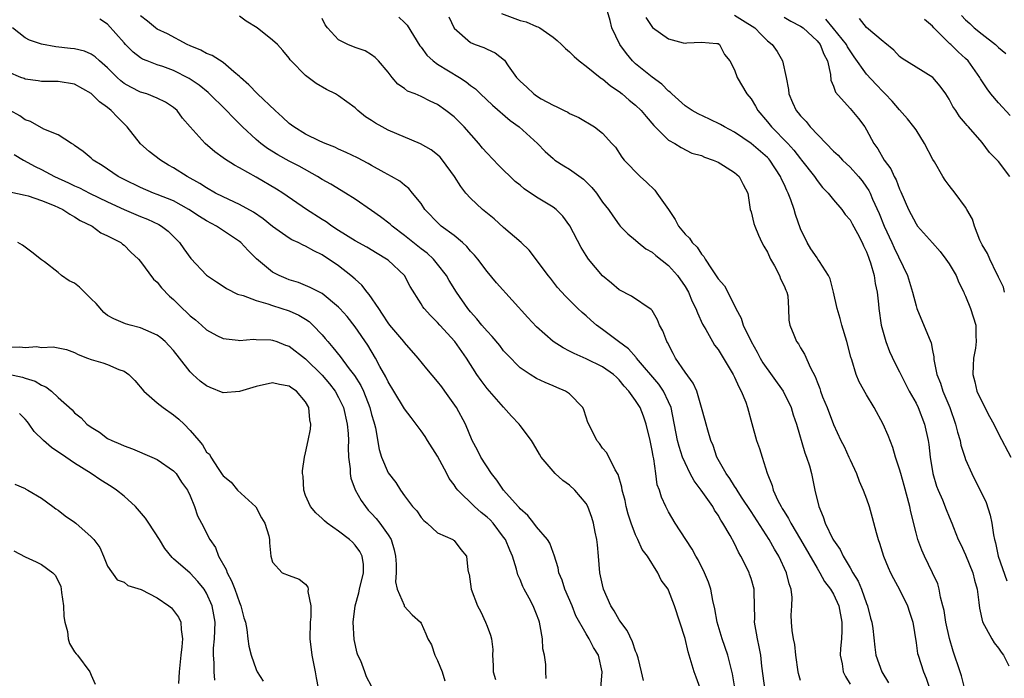
# Model space of a CAD drawing. Units: inches. Extents: x 2619000 to 2622000, y 1494000 to 1497000.
# Drawn here: x 2620172 to 2620292, y 1494368 to 1494448 of the extents above; entities that cross this region are included whole.
import ezdxf

# ---------------------------------------------------------------- set-up
doc = ezdxf.new("R2010")
doc.units = ezdxf.units.IN
doc.header["$MEASUREMENT"] = 0
doc.layers.add('LD26191494_2ft', color=175, linetype='Continuous')

msp = doc.modelspace()

# ---------------------------------------------------------------- linework, layer by layer
at = {"layer": 'LD26191494_2ft'}
for points, elevation in [([(2620286.9, 1494366.9), (2620286.5, 1494368.5), (2620286.34, 1494369), (2620285.5, 1494371.5), (2620285.04, 1494373.04), (2620284.61, 1494375), (2620284.4, 1494376.4), (2620284.26, 1494377), (2620283.97, 1494378.03), (2620283.82, 1494379), (2620283.63, 1494379.63), (2620283.01, 1494381), (2620282.03, 1494383), (2620281.71, 1494383.71), (2620281.23, 1494385), (2620281, 1494385.84), (2620280.36, 1494388.36), (2620280.24, 1494389), (2620279.56, 1494391.56), (2620279.14, 1494393), (2620279, 1494393.54), (2620278.52, 1494395), (2620278.17, 1494396.17), (2620277.61, 1494397.61), (2620277.01, 1494399), (2620275.92, 1494401), (2620275, 1494402.54), (2620274.12, 1494404.12), (2620273.76, 1494405), (2620273.22, 1494406.78), (2620273.11, 1494407.11), (2620272.61, 1494409), (2620272, 1494411), (2620271.81, 1494411.81), (2620271.42, 1494413), (2620270.99, 1494414.99), (2620270.6, 1494416.6), (2620270.4, 1494417), (2620269.28, 1494418.72), (2620269.11, 1494419), (2620269, 1494419.14), (2620268.23, 1494420.23), (2620267.79, 1494421), (2620267, 1494422.68), (2620266.4, 1494424.4), (2620266.22, 1494425), (2620265.82, 1494426.18), (2620265.5, 1494427), (2620265.32, 1494427.32), (2620265, 1494428.07), (2620264.69, 1494428.69), (2620264.59, 1494429), (2620263.26, 1494431), (2620263.14, 1494431.14), (2620263, 1494431.29), (2620261, 1494433.02), (2620259, 1494434.37), (2620257.78, 1494435), (2620257.3, 1494435.3), (2620255.96, 1494435.96), (2620254.58, 1494436.58), (2620253.85, 1494437), (2620253, 1494437.58), (2620251.4, 1494439), (2620251.21, 1494439.21), (2620251, 1494439.36), (2620250.18, 1494440.18), (2620249, 1494441.02), (2620247, 1494442.66), (2620246.64, 1494443), (2620245.89, 1494443.89), (2620245.09, 1494445), (2620244.12, 1494447), (2620243.92, 1494447.92), (2620243.58, 1494449)], 8316), ([(2620254.83, 1494367), (2620254.36, 1494368.36), (2620254.12, 1494369), (2620253.39, 1494371.39), (2620253, 1494373.03), (2620251.73, 1494377), (2620251, 1494378.89), (2620250.94, 1494379), (2620250.09, 1494380.09), (2620249.69, 1494381), (2620248.46, 1494383), (2620247.81, 1494383.81), (2620247.29, 1494385), (2620247, 1494385.58), (2620246.46, 1494387), (2620246.1, 1494388.1), (2620245.87, 1494389), (2620245.74, 1494389.74), (2620245.38, 1494391), (2620245.35, 1494391.35), (2620244.9, 1494392.9), (2620244.52, 1494393.48), (2620243.51, 1494395.51), (2620243, 1494396.1), (2620242.64, 1494396.64), (2620242.3, 1494397), (2620241.64, 1494398.36), (2620241.21, 1494399.21), (2620241, 1494399.84), (2620240.73, 1494400.73), (2620240.59, 1494401), (2620239, 1494402.65), (2620238.5, 1494403), (2620237.44, 1494403.44), (2620237, 1494403.65), (2620236.03, 1494404.03), (2620235, 1494404.54), (2620234.21, 1494405), (2620233, 1494405.81), (2620231.42, 1494407.42), (2620231, 1494407.89), (2620230.53, 1494408.53), (2620229.63, 1494409.63), (2620229, 1494410.25), (2620228.38, 1494411), (2620227.77, 1494411.77), (2620227, 1494412.61), (2620226.68, 1494413), (2620225.3, 1494415), (2620224.42, 1494416.42), (2620224.09, 1494417), (2620223, 1494418.4), (2620222.49, 1494419), (2620221.72, 1494419.72), (2620221, 1494420.25), (2620219, 1494421.85), (2620217.48, 1494423), (2620217.24, 1494423.24), (2620216.1, 1494424.1), (2620215, 1494424.88), (2620213, 1494426.25), (2620211.83, 1494427), (2620210.06, 1494428.06), (2620209, 1494428.65), (2620208.46, 1494429), (2620206.24, 1494430.24), (2620205, 1494430.85), (2620203.62, 1494431.62), (2620202.4, 1494432.4), (2620201.59, 1494433), (2620201, 1494433.5), (2620199.35, 1494435), (2620198.18, 1494436.18), (2620197.43, 1494437), (2620195.18, 1494439.18), (2620194.08, 1494440.08), (2620192.89, 1494440.89), (2620191, 1494441.84), (2620189.69, 1494442.31), (2620189, 1494442.54), (2620187.78, 1494443), (2620187.23, 1494443.23), (2620187, 1494443.36), (2620186.08, 1494444.08), (2620185.17, 1494445), (2620185, 1494445.18), (2620183, 1494447.46), (2620182.07, 1494448.07)], 8330), ([(2620259.05, 1494367.05), (2620258.74, 1494368.74), (2620258.18, 1494371), (2620257.5, 1494373), (2620256.88, 1494375), (2620256.61, 1494376.61), (2620256.38, 1494377.62), (2620256.12, 1494379), (2620255.86, 1494379.86), (2620255.37, 1494381), (2620254.57, 1494382.57), (2620254.3, 1494383), (2620253.86, 1494383.86), (2620253.09, 1494385), (2620251.81, 1494387), (2620251, 1494388.36), (2620250.65, 1494389), (2620250.13, 1494390.13), (2620249.9, 1494391), (2620249.63, 1494391.63), (2620249.47, 1494393), (2620249.21, 1494394.79), (2620249.12, 1494395.12), (2620249, 1494395.82), (2620248.76, 1494397), (2620248.3, 1494399), (2620247.98, 1494399.98), (2620247.55, 1494401), (2620247, 1494401.87), (2620246.17, 1494403), (2620245.6, 1494403.6), (2620245, 1494404.37), (2620244.67, 1494404.67), (2620244.34, 1494405), (2620243, 1494405.96), (2620241, 1494406.92), (2620239.55, 1494407.55), (2620239, 1494407.85), (2620238.23, 1494408.23), (2620237, 1494409.02), (2620235, 1494410.8), (2620233.93, 1494411.93), (2620230.13, 1494416.13), (2620229, 1494417.48), (2620227.86, 1494419), (2620227.48, 1494419.48), (2620227, 1494419.96), (2620226.54, 1494420.54), (2620226.01, 1494421), (2620225, 1494421.84), (2620223.45, 1494423), (2620223.21, 1494423.21), (2620221.47, 1494425), (2620221, 1494425.72), (2620219.98, 1494427), (2620219.53, 1494427.53), (2620219, 1494427.94), (2620218.43, 1494428.43), (2620217.41, 1494429), (2620216.53, 1494429.47), (2620215, 1494430.34), (2620214.59, 1494430.59), (2620213.28, 1494431.28), (2620211.93, 1494431.93), (2620211, 1494432.31), (2620210.54, 1494432.54), (2620209.36, 1494433), (2620208.71, 1494433.29), (2620207, 1494434.12), (2620205.57, 1494435), (2620205, 1494435.43), (2620204.2, 1494436.2), (2620203.3, 1494437), (2620201.16, 1494439), (2620200.12, 1494440.11), (2620199.12, 1494441), (2620199, 1494441.13), (2620198.31, 1494441.69), (2620197, 1494442.81), (2620195.68, 1494443.68), (2620195, 1494443.9), (2620194.32, 1494444.32), (2620193, 1494444.83), (2620192.64, 1494445), (2620190.27, 1494446.27), (2620189, 1494446.87), (2620188.8, 1494447), (2620187.83, 1494447.83), (2620187, 1494448.47)], 8328), ([(2620262.73, 1494366.73), (2620262.31, 1494369.69), (2620262.17, 1494371), (2620262, 1494372), (2620261.77, 1494373), (2620261.68, 1494373.68), (2620261.43, 1494375), (2620261.45, 1494375.45), (2620261.36, 1494378.64), (2620261.37, 1494379), (2620261, 1494380.31), (2620260.83, 1494380.83), (2620260.77, 1494381), (2620260.57, 1494381.43), (2620259.77, 1494383), (2620259.47, 1494383.47), (2620259, 1494384.53), (2620258.48, 1494385.52), (2620257.6, 1494387), (2620257.35, 1494387.35), (2620257, 1494387.96), (2620256.57, 1494388.57), (2620256.35, 1494389), (2620254.97, 1494391), (2620254.12, 1494392.12), (2620253.63, 1494393), (2620253, 1494394.3), (2620252.7, 1494395), (2620252.28, 1494396.28), (2620252.09, 1494397), (2620251.3, 1494401), (2620251, 1494401.72), (2620250.4, 1494403), (2620249.83, 1494403.83), (2620247.1, 1494407), (2620247.06, 1494407.06), (2620246.13, 1494408.13), (2620244.92, 1494409), (2620243, 1494410.47), (2620242.26, 1494411), (2620241.59, 1494411.59), (2620241, 1494412.14), (2620240.53, 1494412.53), (2620240.01, 1494413), (2620239, 1494414.02), (2620238.5, 1494414.5), (2620237.54, 1494415.54), (2620236.67, 1494416.67), (2620236.39, 1494417), (2620235, 1494418.92), (2620234.09, 1494420.09), (2620233.12, 1494421), (2620231, 1494422.83), (2620229.86, 1494423.86), (2620228.46, 1494425), (2620227, 1494426.37), (2620226.43, 1494427), (2620225.8, 1494427.8), (2620225.07, 1494429), (2620223.61, 1494431), (2620223.33, 1494431.33), (2620223, 1494431.62), (2620222.22, 1494432.22), (2620220.94, 1494432.94), (2620217, 1494434.63), (2620216.27, 1494435), (2620215.46, 1494435.46), (2620215, 1494435.78), (2620214.25, 1494436.25), (2620213.34, 1494437), (2620213, 1494437.33), (2620211, 1494438.79), (2620210.62, 1494439), (2620209.53, 1494439.53), (2620208.27, 1494440.27), (2620207, 1494441.24), (2620205.26, 1494443), (2620205.14, 1494443.14), (2620205, 1494443.33), (2620204.25, 1494444.25), (2620203.59, 1494445), (2620203, 1494445.54), (2620201.15, 1494447), (2620199.81, 1494447.81), (2620199, 1494448.44)], 8326), ([(2620267, 1494367.93), (2620266.77, 1494368.77), (2620266.71, 1494369), (2620266.43, 1494371), (2620266.29, 1494372.29), (2620266.14, 1494373), (2620265.99, 1494374.01), (2620265.91, 1494375), (2620265.87, 1494375.87), (2620265.95, 1494377), (2620265.99, 1494378.01), (2620265.87, 1494379), (2620265.63, 1494379.63), (2620265.31, 1494381), (2620264.35, 1494383), (2620263.84, 1494383.84), (2620263.2, 1494385), (2620261, 1494388.41), (2620259.84, 1494390.16), (2620259.31, 1494391), (2620259.21, 1494391.21), (2620259, 1494391.5), (2620258.43, 1494392.43), (2620257.98, 1494393), (2620256.86, 1494395), (2620256.39, 1494396.39), (2620256.14, 1494397), (2620255.75, 1494398.25), (2620255.54, 1494399), (2620255.45, 1494399.45), (2620255.01, 1494401), (2620254.41, 1494403), (2620253.97, 1494403.97), (2620253, 1494405.29), (2620251.85, 1494407), (2620251.57, 1494407.57), (2620250.87, 1494408.87), (2620250.78, 1494409), (2620250.29, 1494410.29), (2620249.91, 1494411), (2620249.65, 1494411.65), (2620249, 1494412.75), (2620248.9, 1494412.9), (2620246.51, 1494414.51), (2620245, 1494415.28), (2620244.09, 1494416.09), (2620243, 1494416.97), (2620241.31, 1494419), (2620241, 1494419.44), (2620240.39, 1494420.39), (2620239.03, 1494423.03), (2620238.2, 1494424.2), (2620237.37, 1494425), (2620237, 1494425.3), (2620235, 1494426.5), (2620233.5, 1494427.5), (2620233, 1494427.94), (2620232.41, 1494428.41), (2620230.38, 1494430.38), (2620229, 1494431.82), (2620228.45, 1494432.45), (2620228.01, 1494433), (2620226.22, 1494435), (2620225, 1494436.22), (2620224.01, 1494437), (2620223, 1494437.71), (2620222.11, 1494438.11), (2620221, 1494438.69), (2620220.27, 1494439), (2620219.36, 1494439.36), (2620219, 1494439.65), (2620218.2, 1494440.2), (2620217.51, 1494441), (2620217, 1494441.65), (2620215.83, 1494443), (2620215.43, 1494443.43), (2620215, 1494443.75), (2620214.21, 1494444.21), (2620213, 1494444.65), (2620212.14, 1494445), (2620211, 1494445.55), (2620209.66, 1494447), (2620209.37, 1494447.37), (2620209, 1494448.13)], 8324), ([(2620218.32, 1494448.32), (2620219, 1494447.66), (2620219.32, 1494447.32), (2620220.85, 1494444.85), (2620221, 1494444.67), (2620221.7, 1494443.7), (2620222.47, 1494443), (2620223, 1494442.61), (2620225.64, 1494441), (2620226.48, 1494440.48), (2620227, 1494440.04), (2620227.61, 1494439.61), (2620228.22, 1494439), (2620229.64, 1494437.64), (2620231.78, 1494435.78), (2620232.88, 1494435), (2620235.1, 1494433), (2620236.04, 1494432.04), (2620237, 1494431.18), (2620237.23, 1494431), (2620238.3, 1494430.3), (2620239, 1494429.89), (2620240.67, 1494428.67), (2620241, 1494428.36), (2620241.68, 1494427.68), (2620242.25, 1494427), (2620243, 1494425.89), (2620243.73, 1494425), (2620244.23, 1494424.23), (2620245, 1494423.15), (2620245.12, 1494423), (2620246.05, 1494422.05), (2620247, 1494421.29), (2620247.3, 1494421), (2620248.25, 1494420.25), (2620249, 1494419.85), (2620249.45, 1494419.45), (2620251, 1494418.2), (2620252.09, 1494417), (2620253, 1494415.66), (2620253.4, 1494415), (2620253.87, 1494413.87), (2620254.32, 1494413), (2620254.49, 1494412.49), (2620255.13, 1494411.13), (2620255.52, 1494410.48), (2620256.33, 1494409), (2620256.58, 1494408.58), (2620257, 1494408.05), (2620258.85, 1494405), (2620259, 1494404.68), (2620259.5, 1494403.5), (2620259.82, 1494403), (2620260.36, 1494401.64), (2620260.57, 1494401), (2620261.08, 1494399.08), (2620261.68, 1494397), (2620262.04, 1494396.04), (2620262.34, 1494395), (2620262.95, 1494393.05), (2620263.56, 1494391.56), (2620263.7, 1494391), (2620264.26, 1494389.74), (2620264.64, 1494389), (2620264.78, 1494388.78), (2620265, 1494388.41), (2620265.56, 1494387.56), (2620265.82, 1494387), (2620267, 1494385.02), (2620269, 1494381.53), (2620269.33, 1494381), (2620269.92, 1494379.92), (2620270.64, 1494379), (2620271, 1494378.38), (2620271.63, 1494377), (2620272.02, 1494375), (2620272.01, 1494373.99), (2620271.95, 1494373), (2620271.83, 1494371.83), (2620271.8, 1494371), (2620272.03, 1494369.97), (2620272.17, 1494369), (2620272.44, 1494368.44), (2620273, 1494367.51)], 8322), ([(2620224.36, 1494448.36), (2620225, 1494446.99), (2620227, 1494445.23), (2620227.55, 1494445), (2620228.62, 1494444.62), (2620229, 1494444.42), (2620229.99, 1494443.99), (2620231.11, 1494443.11), (2620231.57, 1494442.43), (2620232.58, 1494441), (2620233, 1494440.54), (2620233.82, 1494439.82), (2620234.68, 1494439), (2620235, 1494438.77), (2620235.57, 1494438.43), (2620237, 1494437.65), (2620237.46, 1494437.46), (2620238.33, 1494437), (2620238.78, 1494436.78), (2620239, 1494436.63), (2620240.14, 1494436.14), (2620242.03, 1494435), (2620243, 1494434.25), (2620244.13, 1494433), (2620244.55, 1494432.55), (2620245.34, 1494431.34), (2620245.6, 1494431), (2620247.56, 1494429), (2620248.32, 1494428.32), (2620249.33, 1494427.33), (2620249.59, 1494427), (2620250.99, 1494425), (2620251.8, 1494423.8), (2620252.22, 1494423), (2620253, 1494422.01), (2620253.52, 1494421.52), (2620253.85, 1494421), (2620254.46, 1494420.46), (2620255, 1494419.58), (2620255.29, 1494419.29), (2620255.42, 1494419), (2620256.2, 1494417.8), (2620256.86, 1494416.86), (2620257, 1494416.62), (2620257.77, 1494415.77), (2620258.18, 1494415), (2620259.15, 1494413), (2620259.82, 1494411.82), (2620260.04, 1494411), (2620261.02, 1494409), (2620261.73, 1494407.73), (2620262.11, 1494407), (2620262.44, 1494406.44), (2620264.91, 1494403), (2620265.87, 1494401), (2620266.12, 1494400.12), (2620266.52, 1494399), (2620267.51, 1494395.51), (2620267.71, 1494395), (2620268.07, 1494393.93), (2620268.33, 1494393), (2620268.75, 1494391), (2620269.2, 1494389), (2620269.76, 1494387.76), (2620269.99, 1494387), (2620270.92, 1494385.08), (2620271, 1494384.93), (2620271.79, 1494383.79), (2620272.15, 1494383), (2620273, 1494381.6), (2620273.34, 1494381), (2620273.98, 1494379.98), (2620274.38, 1494379), (2620275, 1494377.26), (2620275.11, 1494377), (2620275.5, 1494375.5), (2620275.64, 1494375), (2620275.75, 1494374.25), (2620275.99, 1494371.99), (2620276.13, 1494371), (2620276.85, 1494369), (2620277.67, 1494367.67)], 8320), ([(2620230.74, 1494448.74), (2620233, 1494447.91), (2620233.74, 1494447.74), (2620235, 1494447.18), (2620235.14, 1494447.14), (2620235.38, 1494447), (2620237, 1494445.87), (2620237.49, 1494445.49), (2620238.02, 1494445), (2620238.5, 1494444.5), (2620239, 1494444.11), (2620239.54, 1494443.54), (2620240.15, 1494443), (2620241, 1494442.37), (2620242.71, 1494441), (2620242.88, 1494440.88), (2620243, 1494440.82), (2620243.98, 1494439.98), (2620245, 1494439.3), (2620245.37, 1494439), (2620246.24, 1494438.24), (2620247, 1494437.63), (2620247.69, 1494437), (2620248.27, 1494436.27), (2620249.2, 1494435.2), (2620251, 1494433.42), (2620251.78, 1494433), (2620252.51, 1494432.51), (2620253.84, 1494431.84), (2620255, 1494431.54), (2620255.34, 1494431.34), (2620256.42, 1494431), (2620257, 1494430.72), (2620257.67, 1494430.33), (2620259, 1494429.47), (2620259.58, 1494429), (2620260.03, 1494428.03), (2620260.62, 1494427), (2620260.91, 1494425), (2620261, 1494424.71), (2620261.32, 1494423.32), (2620261.44, 1494423), (2620261.89, 1494421.89), (2620262.32, 1494421), (2620262.56, 1494420.56), (2620263, 1494419.84), (2620263.36, 1494419), (2620263.83, 1494418.17), (2620264.46, 1494417), (2620264.59, 1494416.59), (2620265, 1494415.76), (2620265.22, 1494415.22), (2620265.34, 1494415), (2620265.44, 1494414.56), (2620265.56, 1494413), (2620265.59, 1494411.59), (2620265.71, 1494411), (2620266.17, 1494409.83), (2620266.52, 1494409), (2620266.74, 1494408.74), (2620267, 1494408.25), (2620267.49, 1494407.49), (2620268.2, 1494405.8), (2620268.78, 1494404.78), (2620269, 1494404.13), (2620269.32, 1494403.32), (2620269.41, 1494403), (2620269.68, 1494402.32), (2620270.23, 1494401), (2620271, 1494398.95), (2620271.9, 1494397), (2620272.27, 1494396.27), (2620272.86, 1494395), (2620273, 1494394.68), (2620273.77, 1494393), (2620274.09, 1494392.09), (2620274.6, 1494391), (2620275, 1494389.93), (2620275.33, 1494389), (2620275.7, 1494387.7), (2620276.15, 1494385.85), (2620276.4, 1494385), (2620276.57, 1494384.57), (2620277.05, 1494383), (2620277.63, 1494381.63), (2620277.92, 1494381), (2620278.28, 1494380.28), (2620279, 1494378.98), (2620279.95, 1494377), (2620280.22, 1494376.22), (2620280.6, 1494375), (2620281, 1494372.51), (2620281.19, 1494371.19), (2620281.24, 1494371), (2620281.89, 1494369), (2620282.22, 1494368.22), (2620282.62, 1494367)], 8318), ([(2620248.26, 1494448.26), (2620249.07, 1494447.07), (2620251, 1494445.69), (2620252.79, 1494445.21), (2620253, 1494445.17), (2620253.2, 1494445.2), (2620255, 1494445.26), (2620256.87, 1494445.13), (2620257, 1494445.11), (2620257.17, 1494445), (2620257.79, 1494443.79), (2620258.42, 1494443), (2620259, 1494441.93), (2620259.3, 1494441), (2620260.47, 1494439), (2620261, 1494438.43), (2620261.54, 1494437.54), (2620261.81, 1494437), (2620263, 1494435.61), (2620263.48, 1494435), (2620265.45, 1494433), (2620266.2, 1494432.2), (2620267, 1494431.14), (2620267.12, 1494431), (2620268.68, 1494429), (2620269, 1494428.51), (2620269.68, 1494427.68), (2620270.35, 1494427), (2620271, 1494426.16), (2620271.99, 1494425), (2620272.41, 1494424.41), (2620273, 1494423.76), (2620273.26, 1494423.26), (2620273.91, 1494422.09), (2620274.46, 1494421), (2620274.62, 1494420.62), (2620275, 1494419.87), (2620275.22, 1494419.22), (2620275.31, 1494419), (2620275.47, 1494418.53), (2620275.91, 1494417), (2620276.04, 1494416.04), (2620276.28, 1494415), (2620276.45, 1494413.55), (2620276.48, 1494413), (2620276.78, 1494411), (2620277.35, 1494409), (2620277.8, 1494407.8), (2620278.43, 1494406.43), (2620279, 1494405.32), (2620279.15, 1494405), (2620280.18, 1494403), (2620281, 1494401.55), (2620281.26, 1494401), (2620282.03, 1494399), (2620282.48, 1494397), (2620282.54, 1494396.54), (2620282.72, 1494395), (2620283.05, 1494393), (2620283.49, 1494391.49), (2620283.68, 1494391), (2620284.19, 1494389.81), (2620284.64, 1494388.64), (2620285, 1494387.75), (2620285.33, 1494387), (2620285.53, 1494386.47), (2620286.12, 1494385), (2620286.42, 1494384.42), (2620287, 1494383.16), (2620287.87, 1494381), (2620288.08, 1494380.08), (2620288.4, 1494379), (2620288.63, 1494377.37), (2620288.7, 1494376.7), (2620289.05, 1494375.05), (2620290.17, 1494373), (2620290.48, 1494372.48), (2620291, 1494371.86), (2620291.34, 1494371.35), (2620291.61, 1494371), (2620292.27, 1494369.73)], 8314), ([(2620259, 1494448.54), (2620259.95, 1494447.95), (2620261.45, 1494447), (2620262.21, 1494446.21), (2620263, 1494445.42), (2620263.57, 1494445), (2620264.16, 1494444.16), (2620264.83, 1494443), (2620265.27, 1494441), (2620265.55, 1494439.55), (2620265.6, 1494439), (2620266.03, 1494437.97), (2620266.47, 1494437), (2620266.73, 1494436.73), (2620267, 1494436.36), (2620267.67, 1494435.67), (2620268.18, 1494435), (2620270.1, 1494433), (2620271, 1494432.09), (2620271.58, 1494431.58), (2620272.1, 1494431), (2620273, 1494430.15), (2620274.03, 1494429), (2620274.46, 1494428.46), (2620275, 1494427.72), (2620275.29, 1494427.29), (2620275.43, 1494427), (2620275.73, 1494426.27), (2620276.52, 1494424.52), (2620277.14, 1494423), (2620278.07, 1494421), (2620278.34, 1494420.34), (2620279.97, 1494417), (2620280.59, 1494415), (2620281, 1494413.34), (2620281.11, 1494413), (2620282.58, 1494409.42), (2620282.84, 1494408.84), (2620283, 1494407.92), (2620283.16, 1494407.16), (2620283.17, 1494406.83), (2620283.54, 1494405), (2620283.96, 1494403.96), (2620284.26, 1494403), (2620285.09, 1494401), (2620285.8, 1494399), (2620286.03, 1494398.03), (2620286.34, 1494397), (2620286.44, 1494396.44), (2620286.9, 1494395), (2620287, 1494394.72), (2620287.75, 1494393), (2620288.18, 1494392.18), (2620288.79, 1494391), (2620289.51, 1494389.51), (2620289.98, 1494387.98), (2620290.19, 1494387), (2620290.4, 1494385.6), (2620290.52, 1494385), (2620290.63, 1494384.63), (2620290.96, 1494383), (2620292.01, 1494380.01)], 8312), ([(2620265, 1494448.29), (2620265.82, 1494447.82), (2620267, 1494447.23), (2620267.31, 1494447), (2620269, 1494445.44), (2620269.38, 1494445), (2620269.81, 1494443.81), (2620270.26, 1494443), (2620270.64, 1494441.36), (2620270.69, 1494440.69), (2620271, 1494439.96), (2620271.23, 1494439.23), (2620273, 1494437.24), (2620273.23, 1494437), (2620274.01, 1494436.01), (2620274.78, 1494435), (2620275, 1494434.67), (2620275.89, 1494433), (2620276.37, 1494432.37), (2620277.15, 1494431), (2620277.94, 1494429.94), (2620278.36, 1494429), (2620278.59, 1494428.59), (2620279, 1494427.48), (2620279.16, 1494427.16), (2620280.09, 1494425), (2620281, 1494423.25), (2620281.19, 1494423), (2620282.98, 1494420.98), (2620283.91, 1494419.91), (2620284.62, 1494419), (2620285, 1494418.44), (2620285.85, 1494417), (2620286.17, 1494416.17), (2620286.79, 1494415), (2620286.84, 1494414.84), (2620287, 1494414.52), (2620287.6, 1494413), (2620288.24, 1494411), (2620288.26, 1494409.74), (2620288.31, 1494409), (2620288.19, 1494408.19), (2620287.97, 1494407), (2620287.91, 1494406.09), (2620287.87, 1494405), (2620288.12, 1494404.12), (2620288.39, 1494403), (2620289, 1494401.66), (2620289.92, 1494399.92), (2620290.43, 1494399), (2620291, 1494397.84), (2620292.48, 1494395)], 8310), ([(2620291.74, 1494415), (2620291.6, 1494415.6), (2620291, 1494416.79), (2620290.94, 1494416.94), (2620290.81, 1494417.19), (2620289.93, 1494419), (2620289.68, 1494419.68), (2620289, 1494420.72), (2620288.73, 1494421.27), (2620288.08, 1494423), (2620287.83, 1494423.83), (2620287.17, 1494425), (2620287, 1494425.27), (2620285.73, 1494427), (2620285, 1494427.9), (2620284.54, 1494428.54), (2620284.25, 1494429), (2620283.23, 1494430.77), (2620283.05, 1494431.05), (2620282.04, 1494433), (2620281, 1494434.64), (2620280.75, 1494435), (2620279.98, 1494435.98), (2620279, 1494437.06), (2620278.11, 1494438.11), (2620277.27, 1494439), (2620277, 1494439.25), (2620276.15, 1494440.15), (2620275, 1494441.4), (2620273.51, 1494443.51), (2620273, 1494444.22), (2620272.71, 1494444.71), (2620272.57, 1494445), (2620271, 1494446.95), (2620270.05, 1494448.06)], 8308), ([(2620292.39, 1494429), (2620291, 1494430.82), (2620289.92, 1494431.92), (2620289, 1494433.11), (2620287.37, 1494435), (2620287.19, 1494435.19), (2620287, 1494435.44), (2620286.28, 1494436.28), (2620285.82, 1494437), (2620285.48, 1494437.48), (2620285, 1494438.39), (2620284.61, 1494439), (2620283.94, 1494439.94), (2620283.02, 1494441), (2620281, 1494442.23), (2620279.31, 1494443.31), (2620279, 1494443.55), (2620278.29, 1494444.29), (2620277.2, 1494445.2), (2620277, 1494445.35), (2620275, 1494447.07), (2620274.14, 1494448.14)], 8306), ([(2620292.41, 1494436.41), (2620291, 1494437.91), (2620290.08, 1494439), (2620289.61, 1494439.61), (2620288.82, 1494440.82), (2620288.72, 1494441), (2620287.32, 1494443), (2620287, 1494443.31), (2620286.11, 1494444.11), (2620285.2, 1494445), (2620285.09, 1494445.09), (2620283.17, 1494447), (2620283, 1494447.2), (2620282.03, 1494448.03)], 8304), ([(2620286.52, 1494448.52), (2620287, 1494448), (2620287.53, 1494447.53), (2620288.06, 1494447), (2620289, 1494446.23), (2620290.62, 1494445), (2620291, 1494444.62), (2620291.89, 1494443.89)], 8302), ([(2620247.95, 1494367.95), (2620247.72, 1494369), (2620247.3, 1494370.7), (2620247.16, 1494371.16), (2620247, 1494371.5), (2620246.63, 1494372.63), (2620245.98, 1494373.98), (2620245.2, 1494375), (2620245.13, 1494375.13), (2620245, 1494375.3), (2620244.39, 1494376.39), (2620244, 1494377), (2620243.13, 1494379), (2620243, 1494379.53), (2620242.68, 1494381), (2620242.49, 1494383), (2620242.37, 1494384.37), (2620242.3, 1494385), (2620242.11, 1494385.89), (2620241.92, 1494387), (2620241.7, 1494387.7), (2620241.22, 1494389), (2620241, 1494389.38), (2620239.64, 1494391), (2620239, 1494391.6), (2620238.18, 1494392.18), (2620237.26, 1494393), (2620237, 1494393.29), (2620235.57, 1494395), (2620235.35, 1494395.35), (2620234.63, 1494396.63), (2620234.39, 1494397), (2620233, 1494398.82), (2620232.89, 1494399), (2620231.97, 1494399.97), (2620231, 1494401.05), (2620229.28, 1494403), (2620229, 1494403.33), (2620228.27, 1494404.27), (2620227.77, 1494405), (2620226.51, 1494407), (2620225.1, 1494409), (2620223.28, 1494411), (2620223, 1494411.33), (2620222.15, 1494412.15), (2620221.37, 1494413), (2620221.2, 1494413.2), (2620221, 1494413.56), (2620219.66, 1494415.66), (2620218.99, 1494417), (2620217, 1494418.87), (2620216.82, 1494419), (2620215.66, 1494419.66), (2620214.43, 1494420.43), (2620213, 1494421.2), (2620211, 1494422.46), (2620210.18, 1494423), (2620209.51, 1494423.51), (2620209, 1494423.81), (2620207.12, 1494425), (2620204.24, 1494427), (2620203.48, 1494427.48), (2620201, 1494428.94), (2620199, 1494430.05), (2620198.37, 1494430.37), (2620197.15, 1494431.15), (2620197, 1494431.28), (2620196, 1494432), (2620194.84, 1494433), (2620193.01, 1494435.01), (2620192.08, 1494436.08), (2620191.43, 1494437), (2620191, 1494437.36), (2620190.01, 1494438.01), (2620189, 1494438.5), (2620187.77, 1494439), (2620187, 1494439.23), (2620185.82, 1494439.82), (2620185, 1494440.29), (2620184.59, 1494440.59), (2620184.15, 1494441), (2620183, 1494442.15), (2620182.02, 1494443), (2620181.5, 1494443.5), (2620181, 1494443.83), (2620180.18, 1494444.18), (2620179, 1494444.46), (2620178.52, 1494444.52), (2620176.71, 1494444.71), (2620175, 1494445.03), (2620173.54, 1494445.54), (2620173, 1494445.81), (2620171.49, 1494447)], 8332), ([(2620242.81, 1494367), (2620242.96, 1494369), (2620242.49, 1494371), (2620241.92, 1494371.92), (2620241.37, 1494373), (2620241, 1494373.6), (2620239.77, 1494375.77), (2620239.3, 1494377), (2620238.43, 1494379), (2620238.1, 1494380.1), (2620237.7, 1494381), (2620237.6, 1494381.6), (2620237.13, 1494383.13), (2620237, 1494383.43), (2620236.59, 1494384.59), (2620236.32, 1494385), (2620235, 1494386.56), (2620234.67, 1494387), (2620233.93, 1494387.93), (2620233, 1494388.72), (2620232.88, 1494388.88), (2620232.76, 1494389), (2620231, 1494391), (2620230.19, 1494392.19), (2620229.53, 1494393), (2620228.26, 1494395), (2620227.84, 1494395.84), (2620227.2, 1494397), (2620226.37, 1494399), (2620225.31, 1494401), (2620223.88, 1494403), (2620223.5, 1494403.5), (2620223, 1494404.18), (2620221.7, 1494405.7), (2620220.65, 1494407), (2620219, 1494408.88), (2620218.91, 1494409), (2620217.22, 1494411), (2620217, 1494411.28), (2620216.33, 1494412.33), (2620215.86, 1494413), (2620214.72, 1494414.72), (2620214.48, 1494415), (2620213.83, 1494415.83), (2620213, 1494416.55), (2620212.5, 1494417), (2620211, 1494418.17), (2620209, 1494419.53), (2620207.98, 1494419.98), (2620207, 1494420.57), (2620206.69, 1494420.69), (2620206.11, 1494421), (2620205.34, 1494421.34), (2620205, 1494421.54), (2620203, 1494422.93), (2620201.86, 1494423.86), (2620200.67, 1494424.67), (2620199, 1494425.62), (2620197, 1494426.54), (2620196.09, 1494427), (2620195, 1494427.61), (2620194.16, 1494428.16), (2620192.65, 1494429), (2620191, 1494430.05), (2620190.39, 1494430.39), (2620189.4, 1494431), (2620188.05, 1494432.05), (2620186.98, 1494432.98), (2620185.37, 1494435), (2620184.18, 1494436.18), (2620183.44, 1494437), (2620183, 1494437.35), (2620182.03, 1494438.03), (2620181, 1494439.06), (2620179, 1494440.18), (2620177, 1494440.51), (2620175, 1494440.5), (2620174.58, 1494440.58), (2620173, 1494440.8), (2620172.87, 1494440.87), (2620172.49, 1494441), (2620171, 1494441.64)], 8334), ([(2620236.18, 1494368.18), (2620236.13, 1494369), (2620236.13, 1494369.87), (2620235.95, 1494371), (2620235.76, 1494371.76), (2620235.7, 1494373), (2620235.45, 1494374.55), (2620235.35, 1494375), (2620235.26, 1494375.26), (2620235, 1494375.99), (2620234.57, 1494377), (2620234.09, 1494377.91), (2620233.48, 1494379), (2620233.32, 1494379.32), (2620233, 1494380.16), (2620232.73, 1494380.73), (2620232.58, 1494381.42), (2620232.08, 1494383), (2620231.74, 1494383.74), (2620231.22, 1494385), (2620231, 1494385.32), (2620229.73, 1494387), (2620229.39, 1494387.39), (2620229, 1494387.74), (2620228.29, 1494388.29), (2620227.47, 1494389), (2620225.45, 1494391), (2620225.25, 1494391.25), (2620225, 1494391.65), (2620224.42, 1494392.42), (2620224.13, 1494393), (2620223, 1494395.1), (2620221.78, 1494397), (2620221.49, 1494397.49), (2620221, 1494398.2), (2620220.4, 1494399), (2620219.79, 1494399.79), (2620219, 1494400.86), (2620217.71, 1494403), (2620217, 1494404.13), (2620216.72, 1494404.72), (2620216.02, 1494405.98), (2620215.48, 1494407), (2620214.55, 1494408.55), (2620213, 1494410.77), (2620212.02, 1494412.02), (2620211.15, 1494413), (2620211, 1494413.16), (2620209, 1494414.81), (2620207.57, 1494415.57), (2620206.14, 1494416.14), (2620205, 1494416.5), (2620204.64, 1494416.64), (2620203.8, 1494417), (2620203, 1494417.43), (2620201.04, 1494419.04), (2620200.03, 1494420.03), (2620199.17, 1494421), (2620199, 1494421.14), (2620196.18, 1494423), (2620195, 1494423.62), (2620194.15, 1494424.15), (2620192.86, 1494425), (2620191, 1494426.04), (2620189, 1494426.84), (2620188.55, 1494427), (2620187, 1494427.65), (2620185, 1494428.62), (2620184.28, 1494429), (2620183, 1494429.91), (2620182.35, 1494430.35), (2620181.23, 1494431), (2620181, 1494431.22), (2620180.05, 1494432.05), (2620179, 1494432.77), (2620178.87, 1494432.87), (2620178.62, 1494433), (2620177, 1494434.06), (2620175.26, 1494434.74), (2620173.65, 1494435.65), (2620173, 1494435.86), (2620172.35, 1494436.35), (2620171.17, 1494437)], 8336), ([(2620171.67, 1494431.67), (2620172.79, 1494431), (2620174.21, 1494430.21), (2620175, 1494429.85), (2620176.57, 1494429), (2620178.24, 1494428.24), (2620179, 1494427.87), (2620179.61, 1494427.61), (2620180.79, 1494427), (2620183, 1494425.92), (2620184.99, 1494424.99), (2620187, 1494424.16), (2620187.84, 1494423.84), (2620189.2, 1494423.2), (2620189.55, 1494423), (2620190.36, 1494422.36), (2620191.73, 1494421), (2620192.25, 1494420.25), (2620193.08, 1494419.08), (2620195, 1494417.06), (2620196.22, 1494416.22), (2620197, 1494415.73), (2620197.43, 1494415.43), (2620198.76, 1494414.76), (2620199.42, 1494414.58), (2620201, 1494413.98), (2620202.41, 1494413.59), (2620203, 1494413.38), (2620205, 1494412.72), (2620206.19, 1494412.19), (2620207, 1494411.7), (2620207.43, 1494411.43), (2620207.88, 1494411), (2620209, 1494409.83), (2620209.39, 1494409.39), (2620209.68, 1494409), (2620210.3, 1494408.3), (2620211.18, 1494407.18), (2620212.29, 1494405.71), (2620212.91, 1494404.91), (2620213.68, 1494403.68), (2620214, 1494403), (2620214.79, 1494401), (2620215, 1494400.17), (2620215.26, 1494399.26), (2620215.35, 1494399), (2620215.47, 1494398.53), (2620215.93, 1494395.93), (2620216.22, 1494395), (2620217, 1494393.08), (2620217.93, 1494391.93), (2620218.51, 1494391), (2620219, 1494390.31), (2620219.98, 1494389), (2620220.48, 1494388.48), (2620221, 1494387.7), (2620221.33, 1494387.33), (2620221.73, 1494387), (2620223, 1494385.83), (2620224.86, 1494385), (2620224.94, 1494384.94), (2620225, 1494384.89), (2620225.82, 1494383.82), (2620226.52, 1494383), (2620226.66, 1494381.34), (2620226.74, 1494381), (2620226.83, 1494380.83), (2620227.08, 1494379), (2620227.83, 1494377), (2620228.24, 1494376.24), (2620228.82, 1494375), (2620229, 1494374.5), (2620229.43, 1494373.43), (2620229.54, 1494373), (2620229.68, 1494371.68), (2620229.66, 1494371), (2620229.74, 1494369.74), (2620229.72, 1494369), (2620230.04, 1494368.04)], 8338), ([(2620171.13, 1494427.13), (2620173, 1494426.74), (2620173.35, 1494426.65), (2620175, 1494426.11), (2620176.52, 1494425.48), (2620177.56, 1494425), (2620178.42, 1494424.42), (2620179, 1494424.11), (2620179.67, 1494423.67), (2620181.11, 1494423), (2620182.17, 1494422.17), (2620183, 1494421.81), (2620184.61, 1494421), (2620184.81, 1494420.81), (2620185, 1494420.69), (2620185.83, 1494419.83), (2620186.76, 1494419), (2620187, 1494418.72), (2620188.56, 1494416.56), (2620189, 1494416.19), (2620189.52, 1494415.52), (2620190.51, 1494414.51), (2620191, 1494414.09), (2620192.09, 1494413), (2620192.57, 1494412.57), (2620193, 1494412.14), (2620193.64, 1494411.64), (2620194.4, 1494411), (2620195, 1494410.43), (2620196.26, 1494409.74), (2620197, 1494409.36), (2620198.82, 1494409.18), (2620199, 1494409.15), (2620200.7, 1494409.3), (2620201, 1494409.27), (2620202.79, 1494409.21), (2620203, 1494409.17), (2620203.5, 1494409), (2620204.58, 1494408.58), (2620205, 1494408.46), (2620207, 1494406.91), (2620209, 1494404.94), (2620209.89, 1494403.89), (2620210.57, 1494403), (2620211, 1494402.22), (2620211.58, 1494401), (2620212.05, 1494399), (2620212.15, 1494397.85), (2620212.19, 1494397), (2620212.16, 1494396.16), (2620212.22, 1494395), (2620212.4, 1494393.6), (2620212.39, 1494393), (2620212.47, 1494392.47), (2620213.02, 1494391.02), (2620213.74, 1494389.74), (2620214.25, 1494389), (2620214.59, 1494388.59), (2620215, 1494388.17), (2620215.56, 1494387.56), (2620215.99, 1494387), (2620217, 1494385.59), (2620217.38, 1494385), (2620217.75, 1494383.75), (2620217.91, 1494383), (2620217.98, 1494382.02), (2620217.98, 1494381), (2620217.91, 1494379.91), (2620218.11, 1494379), (2620218.94, 1494377.06), (2620218.96, 1494376.96), (2620219.9, 1494375.9), (2620220.93, 1494375), (2620221, 1494374.87), (2620221.58, 1494373.58), (2620221.83, 1494373), (2620222.25, 1494372.25), (2620222.67, 1494371), (2620223, 1494370.36), (2620223.54, 1494369), (2620223.88, 1494367.88)], 8340), ([(2620215, 1494367.25), (2620214.4, 1494368.4), (2620214.19, 1494369), (2620213.68, 1494370.32), (2620213.35, 1494371), (2620213.26, 1494371.26), (2620212.89, 1494372.89), (2620212.76, 1494375), (2620212.99, 1494376.99), (2620213.46, 1494378.54), (2620213.54, 1494379), (2620214.02, 1494381), (2620214, 1494382), (2620213.85, 1494383), (2620213.56, 1494383.56), (2620213, 1494384.34), (2620212.68, 1494384.68), (2620212.33, 1494385), (2620211, 1494386.03), (2620209.63, 1494387), (2620209.28, 1494387.28), (2620209, 1494387.57), (2620208.26, 1494388.26), (2620207.59, 1494389), (2620207, 1494390.36), (2620206.77, 1494391), (2620206.7, 1494392.7), (2620206.64, 1494393), (2620206.64, 1494393.36), (2620206.87, 1494395), (2620207, 1494395.52), (2620207.31, 1494397), (2620207.61, 1494398.39), (2620207.64, 1494399), (2620207.5, 1494399.5), (2620207.4, 1494401), (2620207, 1494401.69), (2620205.88, 1494403), (2620205.35, 1494403.35), (2620205, 1494403.61), (2620203.82, 1494403.82), (2620203, 1494404), (2620201, 1494403.57), (2620199, 1494402.95), (2620197, 1494402.81), (2620195.44, 1494403.44), (2620195, 1494403.63), (2620194.2, 1494404.2), (2620193.32, 1494405), (2620193, 1494405.32), (2620191.73, 1494407), (2620191, 1494407.93), (2620190.48, 1494408.48), (2620189.97, 1494409), (2620189.44, 1494409.44), (2620189, 1494409.76), (2620187.62, 1494410.38), (2620187, 1494410.67), (2620185.73, 1494411), (2620185.17, 1494411.17), (2620183.74, 1494411.74), (2620183, 1494412.17), (2620182.54, 1494412.54), (2620181.62, 1494413.62), (2620181, 1494414.19), (2620180.19, 1494415), (2620179.61, 1494415.61), (2620179, 1494416.07), (2620178.35, 1494416.35), (2620177.43, 1494417), (2620177, 1494417.37), (2620175.33, 1494418.67), (2620175, 1494418.89), (2620173.82, 1494419.82), (2620173, 1494420.43), (2620172.7, 1494420.7), (2620172.12, 1494421)], 8342), ([(2620171, 1494408.33), (2620172.36, 1494408.36), (2620173, 1494408.3), (2620174.39, 1494408.4), (2620175, 1494408.3), (2620176.38, 1494408.38), (2620178.03, 1494408.03), (2620179, 1494407.67), (2620179.44, 1494407.44), (2620180.56, 1494407), (2620181, 1494406.84), (2620182.43, 1494406.43), (2620183, 1494406.24), (2620184.37, 1494405.63), (2620185, 1494405.43), (2620185.59, 1494405), (2620186.3, 1494404.3), (2620187.39, 1494403), (2620189, 1494401.56), (2620189.72, 1494401), (2620191, 1494400.11), (2620191.62, 1494399.62), (2620192.27, 1494399), (2620193, 1494398.24), (2620194.04, 1494397), (2620194.51, 1494396.51), (2620195, 1494395.62), (2620195.35, 1494395.35), (2620195.53, 1494395), (2620196.39, 1494393.61), (2620196.9, 1494392.9), (2620197, 1494392.73), (2620197.97, 1494391.97), (2620198.74, 1494391), (2620200.96, 1494388.96), (2620201.66, 1494387.66), (2620202.05, 1494387), (2620202.53, 1494385.47), (2620202.63, 1494385), (2620202.61, 1494384.61), (2620202.78, 1494383), (2620203, 1494382.26), (2620204.17, 1494381), (2620205, 1494380.66), (2620206.23, 1494380.23), (2620207, 1494379.6), (2620207.26, 1494379.26), (2620207.32, 1494379), (2620207.28, 1494378.72), (2620207.64, 1494377), (2620207.64, 1494375.64), (2620207.55, 1494375), (2620207.51, 1494373), (2620207.75, 1494371), (2620208.16, 1494369), (2620208.27, 1494368.27), (2620208.53, 1494367)], 8344), ([(2620171, 1494405.05), (2620172.7, 1494404.7), (2620173, 1494404.58), (2620174.2, 1494404.2), (2620175, 1494403.71), (2620175.51, 1494403.51), (2620176.19, 1494403), (2620177, 1494402.23), (2620178.72, 1494400.72), (2620179, 1494400.38), (2620179.78, 1494399.78), (2620180.47, 1494399), (2620181, 1494398.62), (2620182.02, 1494398.02), (2620183, 1494397.27), (2620183.5, 1494397), (2620184.58, 1494396.58), (2620185, 1494396.35), (2620186.01, 1494396.01), (2620188.35, 1494395), (2620189, 1494394.7), (2620191, 1494393.33), (2620191.3, 1494393), (2620191.95, 1494391.95), (2620192.67, 1494391), (2620193, 1494390.31), (2620193.54, 1494389), (2620193.9, 1494387.9), (2620194.4, 1494387), (2620195.41, 1494385), (2620196.07, 1494384.07), (2620196.45, 1494383), (2620197.38, 1494381.38), (2620197.48, 1494381), (2620198.02, 1494380.02), (2620198.41, 1494379), (2620199, 1494377.37), (2620199.17, 1494377), (2620199.53, 1494375.53), (2620199.7, 1494375), (2620199.87, 1494374.13), (2620199.98, 1494373), (2620200.11, 1494372.11), (2620200.4, 1494371), (2620201, 1494369.27), (2620201.13, 1494369), (2620201.86, 1494367.86)], 8346), ([(2620195.98, 1494367.98), (2620195.91, 1494369), (2620195.91, 1494370.09), (2620195.82, 1494371), (2620195.84, 1494371.84), (2620195.97, 1494373), (2620196.03, 1494375), (2620195.89, 1494375.89), (2620195.67, 1494377), (2620195, 1494378.5), (2620194.69, 1494379), (2620193.94, 1494379.94), (2620193, 1494380.95), (2620191, 1494382.68), (2620190.82, 1494382.82), (2620189.92, 1494383.92), (2620189.28, 1494385), (2620187.98, 1494387), (2620187.61, 1494387.61), (2620186.37, 1494389), (2620185, 1494390.29), (2620184.07, 1494391), (2620183.44, 1494391.44), (2620182.19, 1494392.19), (2620181, 1494393), (2620179, 1494394.25), (2620177.94, 1494395), (2620176.18, 1494396.18), (2620175.24, 1494397), (2620174.11, 1494398.11), (2620173.49, 1494399), (2620173.28, 1494399.28), (2620173, 1494399.59), (2620172.3, 1494400.3)], 8348), ([(2620171.74, 1494391.74), (2620173, 1494391.18), (2620173.1, 1494391.1), (2620173.32, 1494391), (2620175, 1494390.03), (2620176.35, 1494389), (2620176.73, 1494388.73), (2620177, 1494388.57), (2620177.87, 1494387.87), (2620179, 1494387.12), (2620179.16, 1494387), (2620181, 1494385.36), (2620181.32, 1494385), (2620182.05, 1494384.05), (2620182.51, 1494383), (2620183, 1494381.78), (2620184.14, 1494380.14), (2620185, 1494379.84), (2620185.46, 1494379.46), (2620187.05, 1494378.95), (2620189, 1494377.95), (2620190.44, 1494377), (2620190.73, 1494376.73), (2620191, 1494376.43), (2620191.59, 1494375.59), (2620191.86, 1494375), (2620191.9, 1494374.1), (2620192.09, 1494373), (2620192, 1494372), (2620191.86, 1494371), (2620191.81, 1494370.19), (2620191.69, 1494369), (2620191.59, 1494367.59)], 8350), ([(2620171.64, 1494383.64), (2620173, 1494382.91), (2620174.33, 1494382.33), (2620175, 1494382), (2620176.35, 1494381), (2620176.67, 1494380.67), (2620177.32, 1494379.32), (2620177.38, 1494379), (2620177.42, 1494378.58), (2620177.67, 1494377), (2620177.7, 1494375.7), (2620177.81, 1494375), (2620178.13, 1494373.87), (2620178.22, 1494373), (2620178.4, 1494372.4), (2620179, 1494371.42), (2620179.18, 1494371.18), (2620179.36, 1494371), (2620180.84, 1494369), (2620181, 1494368.58), (2620181.49, 1494367.49)], 8352)]:
    msp.add_lwpolyline(points, dxfattribs=dict(at, elevation=elevation))

doc.saveas('drawing.dxf')
